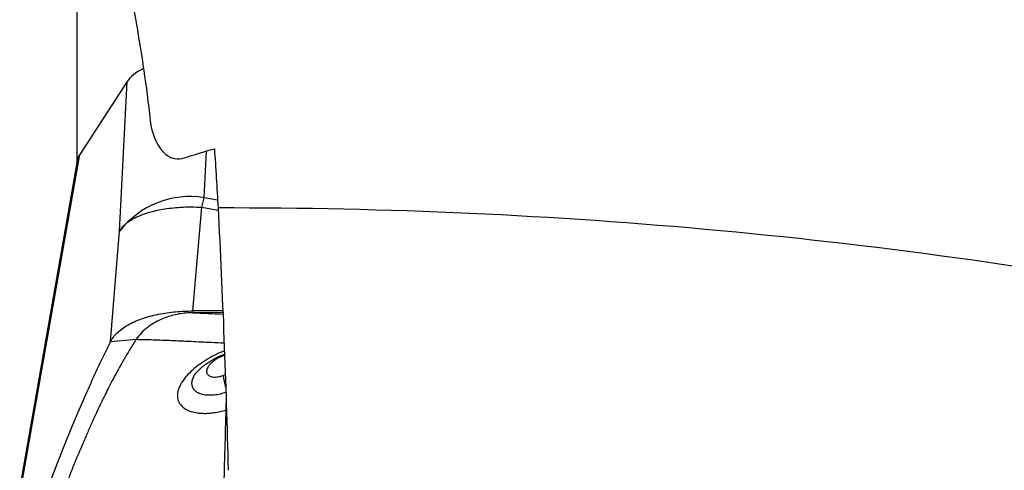
# Model space of a CAD drawing. Units: millimetres. Extents: x 5 to 292, y 5 to 205.
# Drawn here: x 80 to 86, y 160 to 162 of the extents above; entities that cross this region are included whole.
import ezdxf

# ---------------------------------------------------------------- set-up
doc = ezdxf.new("R2010")
doc.units = ezdxf.units.MM

msp = doc.modelspace()

# ---------------------------------------------------------------- linework, layer by layer
at = {"color": 7, "linetype": 'Continuous', "lineweight": 30}
for p, q in [((80.4001, 163.2433), (80.4001, 161.4471)), ((80.693, 161.9188), (80.4178, 161.4956)), ((80.6489, 161.0493), (80.693, 161.9188)), ((80.4021, 161.4582), (80.0678, 159.5616)), ((80.0768, 159.5603), (80.4178, 161.4956)), ((81.1282, 161.1883), (81.1417, 161.244)), ((81.0758, 160.5859), (81.1282, 161.1883)), ((80.5969, 160.4081), (80.6489, 161.0493)), ((81.2488, 160.5869), (81.0758, 160.586)), ((81.0758, 160.586), (81.0761, 160.5756)), ((81.2492, 160.5769), (81.0761, 160.5756)), ((80.5969, 160.4081), (80.746, 160.4212)), ((81.2564, 160.348), (81.2552, 160.3474))]:
    msp.add_line(p, q, dxfattribs=at)
at = {"color": 8, "linetype": 'Continuous', "lineweight": 30}
for p, q in [((81.1417, 161.244), (81.1554, 161.5145)), ((81.219, 161.2289), (81.1417, 161.244)), ((81.1282, 161.1883), (81.2222, 161.1706)), ((81.2519, 160.3324), (81.2521, 160.3253)), ((81.2596, 160.3275), (81.2521, 160.3253)), ((81.2514, 160.2109), (81.2635, 160.2159))]:
    msp.add_line(p, q, dxfattribs=at)
at = {"color": 7, "linetype": 'Continuous', "lineweight": 30}
for centre, radius, start, end in [((81.0594, 160.7311), 0.5194, 80.886, 142.2274), ((81.2785, 130.1441), 31.0402, 79.29673, 90.10498)]:
    msp.add_arc(centre, radius, start, end, dxfattribs=at)
msp.add_ellipse((81.1817, 161.9194), major_axis=(0.5025, 0.0492), ratio=0.347832, start_param=2.438723, end_param=2.870478, dxfattribs=at)
for points, knots in [([(80.4001, 163.3424), (80.4899, 163.1985), (80.5726, 162.9896), (80.6819, 162.5768), (80.7161, 162.4215), (80.7772, 162.0799), (80.8043, 161.8941), (80.8272, 161.6928)], [0, 0, 0, 0, 0.5, 0.5, 0.75, 0.75, 1, 1, 1, 1]), ([(80.8272, 161.6928), (80.8328, 161.6437), (80.8457, 161.5958), (80.8855, 161.5284), (80.9026, 161.5061), (80.9394, 161.481), (80.9539, 161.4739), (80.9881, 161.4676), (81.007, 161.4691), (81.0245, 161.4747)], [0, 0, 0, 0, 0.5, 0.5, 0.75, 0.75, 0.875, 0.875, 1, 1, 1, 1]), ([(80.4178, 161.4956), (80.4134, 161.4885), (80.4059, 161.4764), (80.4037, 161.4635), (80.4027, 161.4581)], [0, 0, 0, 0, 0.587165, 1, 1, 1, 1]), ([(80.6489, 161.0493), (80.6501, 161.0514), (80.653, 161.0565), (80.6592, 161.0654), (80.6659, 161.0735), (80.6723, 161.0801), (80.677, 161.0847), (80.6823, 161.0895), (80.6882, 161.0945), (80.695, 161.0998), (80.7025, 161.1053), (80.7145, 161.1133), (80.7331, 161.1243), (80.7532, 161.1341), (80.7694, 161.141), (80.7788, 161.1447), (80.7889, 161.1485), (80.7997, 161.1523), (80.8112, 161.156), (80.8304, 161.1618), (80.8597, 161.1694), (80.9017, 161.1778), (80.9502, 161.1847), (81.0049, 161.1892), (81.0649, 161.191), (81.1068, 161.1892), (81.1282, 161.1883)], [0, 0, 0, 0, 0.0223412, 0.0547303, 0.0976008, 0.1144842, 0.1326346, 0.1520709, 0.1728135, 0.1948815, 0.218292, 0.2430639, 0.3001035, 0.3686818, 0.3885817, 0.4092876, 0.4307978, 0.4531096, 0.4762182, 0.5001183, 0.5666073, 0.6406263, 0.7217539, 0.8093361, 0.9024681, 1, 1, 1, 1]), ([(80.5969, 160.4081), (80.602, 160.4169), (80.6121, 160.4345), (80.6347, 160.4593), (80.6624, 160.4826), (80.6957, 160.5041), (80.734, 160.5236), (80.7767, 160.5409), (80.8233, 160.5554), (80.8732, 160.5671), (80.924, 160.5757), (80.9749, 160.5814), (81.0251, 160.585), (81.0589, 160.5856), (81.0758, 160.5858)], [0, 0, 0, 0, 0.084486, 0.169235, 0.253721, 0.339379, 0.42531, 0.510968, 0.596635, 0.682576, 0.768242, 0.845427, 0.922814, 1, 1, 1, 1]), ([(81.0761, 160.5756), (81.0621, 160.5751), (81.0341, 160.5742), (80.9921, 160.5684), (80.9518, 160.5592), (80.9124, 160.5464), (80.8762, 160.5308), (80.8431, 160.5126), (80.8087, 160.4891), (80.7742, 160.4597), (80.7554, 160.4341), (80.746, 160.4212)], [0, 0, 0, 0, 0.082048, 0.164196, 0.25854, 0.35307, 0.458515, 0.564369, 0.670066, 0.835042, 1, 1, 1, 1]), ([(80.1011, 159.192), (80.1221, 159.2523), (80.1641, 159.3725), (80.227, 159.544), (80.2895, 159.708), (80.3517, 159.8641), (80.4136, 160.0123), (80.4751, 160.1525), (80.5363, 160.2854), (80.5767, 160.3672), (80.5969, 160.4081)], [0, 0, 0, 0, 0.126718, 0.25258, 0.377767, 0.502461, 0.626845, 0.751106, 0.875429, 1, 1, 1, 1]), ([(80.746, 160.4212), (80.733, 160.4007), (80.708, 160.3613), (80.673, 160.3022), (80.6416, 160.2467), (80.6137, 160.1952), (80.589, 160.1482), (80.5682, 160.107), (80.5508, 160.0718), (80.5365, 160.0423), (80.5245, 160.0171), (80.5148, 159.9963), (80.5075, 159.9806), (80.5024, 159.9692), (80.4999, 159.9638), (80.4988, 159.9613), (80.4988, 159.9613), (80.4988, 159.9613), (80.4988, 159.9612), (80.4987, 159.9611), (80.4986, 159.961), (80.4985, 159.9607), (80.4982, 159.9601), (80.4977, 159.9588), (80.4966, 159.9564), (80.4944, 159.9515), (80.4901, 159.9419), (80.4818, 159.9232), (80.4703, 159.8971), (80.4571, 159.8667), (80.4409, 159.8292), (80.4224, 159.7859), (80.405, 159.7454), (80.3928, 159.7166), (80.3851, 159.6979), (80.3778, 159.6798), (80.3709, 159.6622), (80.3644, 159.6453), (80.3583, 159.629), (80.3526, 159.6133), (80.3441, 159.5887), (80.3337, 159.5571), (80.3264, 159.5302), (80.3231, 159.518)], [0, 0, 0, 0, 0.0822189, 0.1579016, 0.2269644, 0.2893599, 0.3450852, 0.3941781, 0.432744, 0.4660487, 0.4941559, 0.5171277, 0.5350241, 0.5460963, 0.5537002, 0.553709, 0.553718, 0.553736, 0.5537716, 0.5538435, 0.5539868, 0.5542734, 0.5548464, 0.555991, 0.5582747, 0.5628195, 0.5718201, 0.5894673, 0.6233636, 0.6554256, 0.6856866, 0.740922, 0.7892967, 0.8086432, 0.8272611, 0.8451676, 0.8623776, 0.8789003, 0.8947443, 0.9099136, 0.9244104, 0.9655829, 1, 1, 1, 1]), ([(81.0821, 160.2084), (81.0841, 160.2118), (81.0877, 160.2179), (81.0954, 160.2276), (81.1022, 160.2352), (81.1081, 160.2414), (81.1153, 160.2483), (81.1252, 160.2572), (81.1389, 160.2684), (81.157, 160.2816), (81.1777, 160.295), (81.2002, 160.3081), (81.2239, 160.3201), (81.2439, 160.3295), (81.2562, 160.3341), (81.2593, 160.3353)], [0, 0, 0, 0, 0.117815, 0.210725, 0.276308, 0.316056, 0.361047, 0.419722, 0.49247, 0.579601, 0.681331, 0.767321, 0.861642, 0.964287, 1, 1, 1, 1]), ([(81.2521, 160.3253), (81.2457, 160.3229), (81.2331, 160.318), (81.215, 160.3083), (81.1983, 160.2974), (81.1837, 160.2853), (81.1716, 160.2726), (81.1625, 160.2598), (81.1567, 160.2471), (81.1545, 160.2352), (81.1561, 160.2245), (81.1614, 160.2154), (81.1702, 160.2084), (81.1823, 160.2036), (81.1972, 160.2014), (81.2141, 160.2019), (81.2325, 160.2049), (81.2451, 160.2089), (81.2514, 160.2109)], [0, 0, 0, 0, 0.062383, 0.125123, 0.188188, 0.251505, 0.314972, 0.378455, 0.441811, 0.504904, 0.567627, 0.629924, 0.691806, 0.753369, 0.814777, 0.876232, 0.937926, 1, 1, 1, 1]), ([(81.2547, 159.5359), (81.2552, 159.5502), (81.2615, 159.7209), (81.2656, 159.8916), (81.2694, 160.0479)], [0, 0, 0, 0, 0.083896, 1, 1, 1, 1])]:
    msp.add_open_spline(points, degree=3, knots=knots, dxfattribs=at)
for points in [[(81.0245, 161.4747), (81.0827, 161.4934), (81.1413, 161.5112), (81.2001, 161.5282)], [(81.2001, 161.5282), (81.2082, 161.417), (81.2154, 161.3024), (81.2216, 161.1842)], [(81.2216, 161.1842), (81.2481, 160.6773), (81.2679, 160.1692), (81.2802, 159.6601)]]:
    msp.add_open_spline(points, degree=3, dxfattribs=at)
at = {"color": 8, "linetype": 'Continuous', "lineweight": 30}
for points, knots in [([(81.0761, 160.5756), (81.1134, 160.5738), (81.1685, 160.5712), (81.2299, 160.5687), (81.2496, 160.5679)], [0, 0, 0, 0, 0.678003, 1, 1, 1, 1]), ([(80.746, 160.4212), (80.7785, 160.4205), (80.8445, 160.4191), (80.9506, 160.4147), (81.0639, 160.4094), (81.1663, 160.4043), (81.2326, 160.4017), (81.257, 160.4007)], [0, 0, 0, 0, 0.208754, 0.423048, 0.642975, 0.86862, 1, 1, 1, 1]), ([(81.2587, 160.3539), (81.2473, 160.3494), (81.2179, 160.3378), (81.1725, 160.3139), (81.1243, 160.2839), (81.0815, 160.2511), (81.0452, 160.2167), (81.0207, 160.1868), (81.0051, 160.1621), (80.9979, 160.1475), (80.994, 160.1378), (80.9921, 160.1329), (80.9905, 160.1279), (80.9891, 160.123), (80.9879, 160.1181), (80.9866, 160.1123), (80.9854, 160.1045), (80.9848, 160.0938), (80.9858, 160.0803), (80.9896, 160.0647), (80.9978, 160.0476), (81.0094, 160.0334), (81.0225, 160.0224), (81.0349, 160.0144), (81.0497, 160.007), (81.0706, 159.9995), (81.0979, 159.9934), (81.1313, 159.9905), (81.1643, 159.9911), (81.1989, 159.9948), (81.2335, 160.0009), (81.2575, 160.0076), (81.2683, 160.0106)], [0, 0, 0, 0, 0.038571, 0.099466, 0.160276, 0.220941, 0.281433, 0.341766, 0.375537, 0.409295, 0.41814, 0.426985, 0.435833, 0.444681, 0.453531, 0.462383, 0.476751, 0.497183, 0.523683, 0.556264, 0.594939, 0.639747, 0.66449, 0.690791, 0.718647, 0.748061, 0.796218, 0.840824, 0.881841, 0.919253, 0.963469, 1, 1, 1, 1]), ([(81.2671, 160.1126), (81.2565, 160.1092), (81.2329, 160.1018), (81.1973, 160.0962), (81.162, 160.095), (81.1309, 160.0994), (81.1051, 160.1088), (81.0857, 160.1229), (81.0735, 160.141), (81.0689, 160.1624), (81.0715, 160.1856), (81.0793, 160.202), (81.0831, 160.2099)], [0, 0, 0, 0, 0.083481, 0.185664, 0.287524, 0.38925, 0.491065, 0.593208, 0.695826, 0.798922, 0.902419, 1, 1, 1, 1]), ([(81.2514, 160.2109), (81.2522, 160.205), (81.2537, 160.193), (81.2589, 160.1694), (81.2632, 160.152), (81.266, 160.1423), (81.2661, 160.1422)], [0, 0, 0, 0, 0.327095, 0.661389, 0.995855, 1, 1, 1, 1])]:
    msp.add_open_spline(points, degree=3, knots=knots, dxfattribs=at)

doc.saveas('drawing.dxf')
